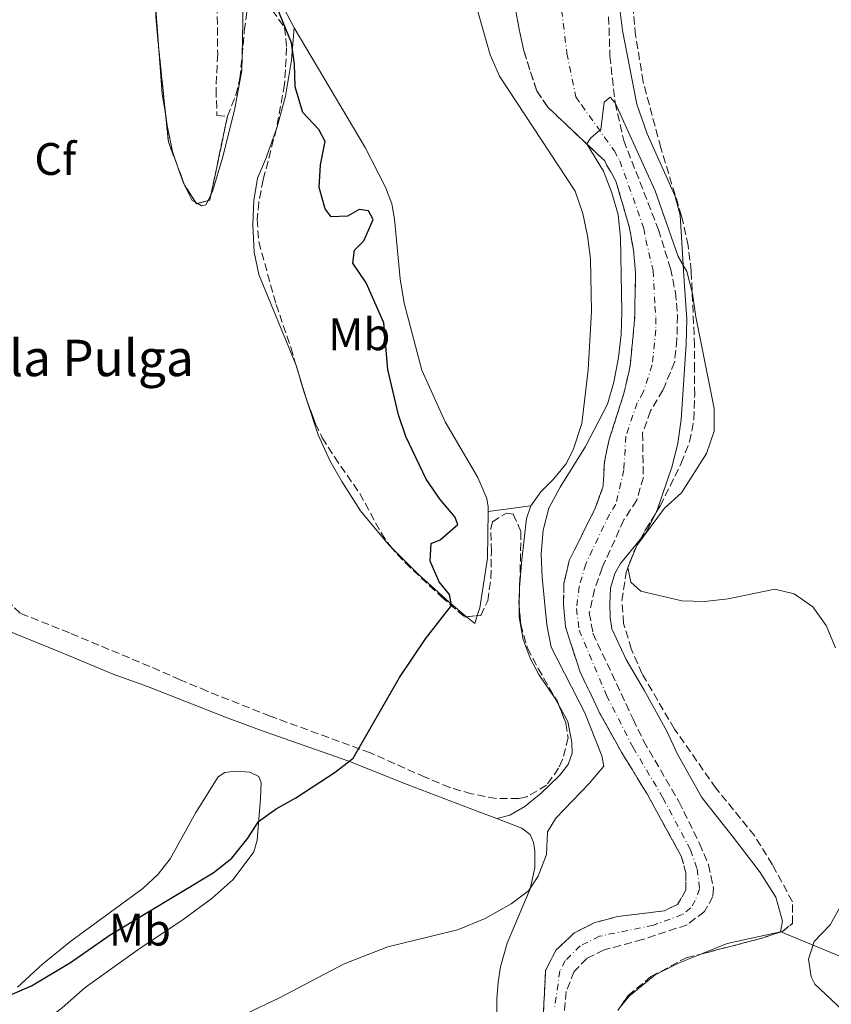
# Model space of a CAD drawing. Units: metres. Extents: x 622381 to 625870, y 4655470 to 4657846.
# Drawn here: x 623479 to 623657, y 4655681 to 4655897 of the extents above; entities that cross this region are included whole.
import ezdxf
from ezdxf.enums import TextEntityAlignment as Align

# ---------------------------------------------------------------- set-up
doc = ezdxf.new("R2010")
doc.units = ezdxf.units.M
doc.header["$MEASUREMENT"] = 0
doc.linetypes.add('DGN Style 3', pattern=[2.435890702152634, 1.739921930109024, -0.6959687720436097])
doc.linetypes.add('DGN Style 4', pattern=[2.7856150101045474, 1.391937544087219, -0.6959687720436097, 0.001739921930109024, -0.6959687720436097])
for name, color, linetype, lineweight in [('Barranco', 142, 'DGN Style 3', 13), ('Barranco (área)', 142, 'DGN Style 4', 0), ('Curva de nivel directora', 30, 'Continuous', 30), ('Curva de nivel intermedia', 30, 'Continuous', 0), ('Etiqueta de uso rústico', 92, 'Continuous', 0), ('Etiqueta de zona arbolada', 92, 'Continuous', 0), ('Linea de separación interior de zonas arboladas', 92, 'DGN Style 3', 0), ('Línea de cambio de uso (parcela vista)', 92, 'Continuous', 0), ('Texto de Complejos e instalaciones', 6, 'Continuous', 0), ('Zona arbolada', 92, 'DGN Style 3', 0)]:
    doc.layers.add(name, color=color, linetype=linetype, lineweight=lineweight)
doc.styles.add('Style-Arial', font='arial.ttf')

msp = doc.modelspace()

# ---------------------------------------------------------------- linework, layer by layer
at = {"layer": 'Barranco', "color": 142, "linetype": 'DGN Style 3', "lineweight": 13}
for points in [[(623593.5899999999, 4655675.850000001, 290.5899999999965), (623594.2100000001, 4655688.16, 290.8399999999965), (623596.5700000003, 4655692.720000001, 290.9700000000012), (623600.4400000004, 4655696.34, 290.9700000000012), (623605.0300000003, 4655698.699999999, 291.2200000000012), (623610.0199999996, 4655700.01, 291.3500000000058), (623620.3600000005, 4655701.27, 291.7200000000012), (623623.2400000002, 4655702.689999999, 291.7200000000012), (623625.0599999996, 4655705.890000001, 291.7200000000012), (623625.0700000003, 4655709.58, 291.8500000000058), (623624.0499999998, 4655713.279999999, 291.9799999999959), (623616.5300000003, 4655726.939999999, 292.2299999999959), (623611.0999999996, 4655735.77, 292.3500000000058), (623606.1699999999, 4655744.630000001, 292.3500000000058), (623601.7400000002, 4655753.880000001, 292.7299999999959), (623598.5899999999, 4655763.66, 292.9799999999959), (623598.1399999997, 4655768.65, 292.9799999999959), (623598.25, 4655773.17, 292.9799999999959), (623599.4199999999, 4655778.25, 293.1100000000006), (623605.1200000001, 4655789.689999999, 293.4900000000052), (623606.8899999997, 4655794.539999999, 293.6100000000006), (623607.1299999999, 4655799.76, 293.6100000000006), (623608.2000000002, 4655804.810000001, 293.7400000000052), (623611.3600000005, 4655814.710000001, 293.8699999999953), (623612.7599999999, 4655820.58, 294.1199999999953), (623613.7800000003, 4655830.980000001, 294.3699999999953), (623614, 4655841.439999999, 294.3699999999953), (623613.5199999996, 4655846.49, 294.5), (623612.6100000005, 4655851.480000001, 294.5), (623609.6900000004, 4655861.529999999, 294.6199999999953), (623607.1299999999, 4655866.060000001, 294.75), (623594.6900000004, 4655877.82, 295.4700000000012), (623592.2599999999, 4655881.390000001, 295.5899999999965), (623589.4400000004, 4655890.180000001, 296.1000000000058), (623588.3300000001, 4655895.27, 296.3500000000058), (623587.4199999999, 4655900.52, 296.3500000000058)], [(623608.0800000001, 4655897.67, 295.3399999999965), (623608.3499999996, 4655889.08, 295.3399999999965), (623609.5, 4655878.76, 294.8699999999953), (623611.4000000004, 4655870.470000001, 294.75), (623619.0099999999, 4655850.869999999, 294.5), (623621.6600000003, 4655842.380000001, 294.2400000000052), (623622.7400000002, 4655837.16, 294.1199999999953), (623623.1900000004, 4655832.039999999, 294.1199999999953), (623623.0800000001, 4655826.83, 294.1199999999953), (623622.5700000003, 4655821.810000001, 293.9900000000052), (623620.0099999999, 4655815.640000001, 293.6100000000006), (623617.29, 4655811.060000001, 293.4900000000052), (623615.5300000003, 4655806.24, 293.3600000000006), (623615.7100000001, 4655796.5, 293.3600000000006), (623614.2400000002, 4655791.49, 293.3600000000006), (623611.4199999999, 4655787.140000001, 293.1100000000006), (623606.6399999997, 4655776.58, 292.8600000000006), (623604.9800000006, 4655771.869999999, 292.8600000000006), (623603.8099999996, 4655766.689999999, 292.8600000000006), (623604.6299999999, 4655762.230000001, 292.7299999999959), (623613.4299999997, 4655743.350000001, 292.3500000000058), (623615.7599999999, 4655738.59, 292.2299999999959), (623623.5199999996, 4655725.27, 291.8500000000058), (623628.0599999996, 4655716.08, 291.8500000000058), (623629.9900000002, 4655711.390000001, 291.7200000000012), (623631.0999999996, 4655706.27, 291.6000000000058), (623631, 4655704.42, 291.6000000000058), (623629.1100000005, 4655701.119999999, 291.3500000000058), (623625.2999999998, 4655698.189999999, 291.2200000000012), (623615.4900000002, 4655694.949999999, 291.1000000000058), (623607.0700000003, 4655692.689999999, 290.9700000000012), (623603.2699999996, 4655690.82, 290.8399999999965), (623600.5199999996, 4655687.949999999, 290.7200000000012), (623598.7199999997, 4655683.560000001, 290.5899999999965), (623598.2800000003, 4655678.58, 290.7200000000012)]]:
    msp.add_polyline3d(points, dxfattribs=at)
at = {"layer": 'Barranco (área)', "color": 142, "linetype": 'DGN Style 3', "lineweight": 13}
for points in [[(623587.4199999999, 4655900.52, 296.3500000000058), (623588.3300000001, 4655895.27, 296.3500000000058), (623589.4400000004, 4655890.180000001, 296.1000000000058), (623592.2599999999, 4655881.390000001, 295.5899999999965), (623594.6900000004, 4655877.82, 295.4700000000012), (623607.1299999999, 4655866.060000001, 294.75), (623609.6900000004, 4655861.529999999, 294.6199999999953), (623612.6100000005, 4655851.480000001, 294.5), (623613.5199999996, 4655846.49, 294.5), (623614, 4655841.439999999, 294.3699999999953), (623613.7800000003, 4655830.980000001, 294.3699999999953), (623612.7599999999, 4655820.58, 294.1199999999953), (623611.3600000005, 4655814.710000001, 293.8699999999953), (623608.2000000002, 4655804.810000001, 293.7400000000052), (623607.1299999999, 4655799.76, 293.6100000000006), (623606.8899999997, 4655794.539999999, 293.6100000000006), (623605.1200000001, 4655789.689999999, 293.4900000000052), (623599.4199999999, 4655778.25, 293.1100000000006), (623598.25, 4655773.17, 292.9799999999959), (623598.1399999997, 4655768.65, 292.9799999999959), (623598.5899999999, 4655763.66, 292.9799999999959), (623601.7400000002, 4655753.880000001, 292.7299999999959), (623606.1699999999, 4655744.630000001, 292.3500000000058), (623611.0999999996, 4655735.77, 292.3500000000058), (623616.5300000003, 4655726.939999999, 292.2299999999959), (623624.0499999998, 4655713.279999999, 291.9799999999959), (623625.0700000003, 4655709.58, 291.8500000000058), (623625.0599999996, 4655705.890000001, 291.7200000000012), (623623.2400000002, 4655702.689999999, 291.7200000000012), (623620.3600000005, 4655701.27, 291.7200000000012), (623610.0199999996, 4655700.01, 291.3500000000058), (623605.0300000003, 4655698.699999999, 291.2200000000012), (623600.4400000004, 4655696.34, 290.9700000000012), (623596.5700000003, 4655692.720000001, 290.9700000000012), (623594.2100000001, 4655688.16, 290.8399999999965), (623593.5899999999, 4655675.850000001, 290.5899999999965)], [(623608.0800000001, 4655897.67, 295.3399999999965), (623608.3499999996, 4655889.08, 295.3399999999965), (623609.5, 4655878.76, 294.8699999999953), (623611.4000000004, 4655870.470000001, 294.75), (623619.0099999999, 4655850.869999999, 294.5), (623621.6600000003, 4655842.380000001, 294.2400000000052), (623622.7400000002, 4655837.16, 294.1199999999953), (623623.1900000004, 4655832.039999999, 294.1199999999953), (623623.0800000001, 4655826.83, 294.1199999999953), (623622.5700000003, 4655821.810000001, 293.9900000000052), (623620.0099999999, 4655815.640000001, 293.6100000000006), (623617.29, 4655811.060000001, 293.4900000000052), (623615.5300000003, 4655806.24, 293.3600000000006), (623615.7100000001, 4655796.5, 293.3600000000006), (623614.2400000002, 4655791.49, 293.3600000000006), (623611.4199999999, 4655787.140000001, 293.1100000000006), (623606.6399999997, 4655776.58, 292.8600000000006), (623604.9800000006, 4655771.869999999, 292.8600000000006), (623603.8099999996, 4655766.689999999, 292.8600000000006), (623604.6299999999, 4655762.230000001, 292.7299999999959), (623613.4299999997, 4655743.350000001, 292.3500000000058), (623615.7599999999, 4655738.59, 292.2299999999959), (623623.5199999996, 4655725.27, 291.8500000000058), (623628.0599999996, 4655716.08, 291.8500000000058), (623629.9900000002, 4655711.390000001, 291.7200000000012), (623631.0999999996, 4655706.27, 291.6000000000058), (623631, 4655704.42, 291.6000000000058), (623629.1100000005, 4655701.119999999, 291.3500000000058), (623625.2999999998, 4655698.189999999, 291.2200000000012), (623615.4900000002, 4655694.949999999, 291.1000000000058), (623607.0700000003, 4655692.689999999, 290.9700000000012), (623603.2699999996, 4655690.82, 290.8399999999965), (623600.5199999996, 4655687.949999999, 290.7200000000012), (623598.7199999997, 4655683.560000001, 290.5899999999965), (623598.2800000003, 4655678.58, 290.7200000000012)]]:
    msp.add_polyline3d(points, dxfattribs=at)
at = {"layer": 'Barranco (área)', "color": 142, "linetype": 'DGN Style 4', "lineweight": 0}
msp.add_polyline3d([(623597.75, 4655899.09, 295.8399999999965), (623598.9000000004, 4655889.630000001, 295.7200000000012), (623600.8799999999, 4655880.08, 295.25), (623602.0999999996, 4655878.289999999, 295.1900000000023), (623609.2599999999, 4655868.26, 294.75), (623610.54, 4655866, 294.679999999993), (623615.8099999996, 4655851.180000001, 294.5), (623616.2599999999, 4655848.680000001, 294.5), (623617.8300000001, 4655841.91, 294.3099999999977), (623618.2599999999, 4655834.07, 294.2400000000052), (623618.4800000006, 4655831.51, 294.2400000000052), (623618.4299999997, 4655828.9, 294.2400000000052), (623617.6600000003, 4655821.189999999, 294.0500000000029), (623615.6900000004, 4655815.17, 293.7400000000052), (623614.3300000001, 4655812.880000001, 293.679999999993), (623611.8700000001, 4655805.529999999, 293.5500000000029), (623611.4199999999, 4655798.130000001, 293.4900000000052), (623609.6799999997, 4655790.59, 293.3399999999965), (623608.2699999996, 4655788.42, 293.3000000000029), (623603.0300000003, 4655777.42, 292.9799999999959), (623601.6200000001, 4655772.52, 292.9199999999983), (623600.9800000006, 4655767.67, 292.9199999999983), (623601.6100000005, 4655762.939999999, 292.8600000000006), (623607.5800000001, 4655748.619999999, 292.4499999999971), (623613.4299999997, 4655737.180000001, 292.2899999999936), (623620.0199999996, 4655726.100000001, 292.0399999999936), (623626.0499999998, 4655714.680000001, 291.9100000000035), (623627.5300000003, 4655710.480000001, 291.7899999999936), (623628.0800000001, 4655706.08, 291.6600000000035), (623627.1200000001, 4655703.550000001, 291.5399999999936), (623626.1699999999, 4655701.9, 291.5399999999936), (623624.2699999996, 4655700.439999999, 291.4700000000012), (623617.9199999999, 4655698.109999999, 291.4100000000035), (623606.0499999998, 4655695.699999999, 291.1000000000058), (623601.8499999996, 4655693.58, 290.9100000000035), (623598.54, 4655690.33, 290.8399999999965), (623597.3600000005, 4655688.060000001, 290.7799999999988), (623596.1600000003, 4655679.710000001, 290.5899999999965)], dxfattribs=at)
at = {"layer": 'Curva de nivel directora', "color": 30, "linetype": 'Continuous', "lineweight": 30, "elevation": 300, "flags": 128}
msp.add_lwpolyline([(623477.0100000004, 4655682.949999999), (623481.199999999, 4655684.789999999), (623489.7699999987, 4655689.939999999), (623498.5300000006, 4655696.01), (623521.1799999997, 4655709.62), (623525.25, 4655712.850000001), (623528.7599999993, 4655717.230000001), (623531.1500000008, 4655720.890000002), (623534.9799999997, 4655723.65), (623539.3499999995, 4655726.090000001), (623547.9399999992, 4655731.720000002), (623551.9600000004, 4655734.770000001), (623562.1300000005, 4655752.54), (623567.849999998, 4655761.04), (623573.5599999989, 4655768.36), (623573.1299999999, 4655770.740000002), (623570.8299999997, 4655773.52), (623568.8499999995, 4655778.11), (623569.0999999997, 4655781.939999999), (623571.0199999998, 4655782.76), (623574.9200000003, 4655786.119999999), (623574.2599999986, 4655787.84), (623571.0199999998, 4655791.650000001), (623567.98, 4655796.07), (623563.5199999985, 4655805.439999999), (623561.9099999992, 4655810.200000001), (623559.5399999998, 4655820.150000001), (623558.6500000004, 4655830.4), (623554.7499999999, 4655839.190000001), (623551.8799999999, 4655843.529999999), (623552.1900000006, 4655846.400000001), (623554.2699999993, 4655848.470000002), (623556.3300000001, 4655853.09), (623555.3099999987, 4655855.040000001), (623553.23, 4655855.34), (623550.6500000006, 4655853.830000001), (623547.119999999, 4655853.74), (623545.7699999989, 4655855.49), (623544.4300000002, 4655860.119999999), (623544.7699999998, 4655865.100000001), (623545.74, 4655870.250000001), (623544.3600000008, 4655872.859999999), (623540.8699999994, 4655876.630000004), (623539.1999999997, 4655882.25), (623538.9999999986, 4655887.280000002), (623538.3999999996, 4655891.930000001), (623532.5599999991, 4655906.100000001)], dxfattribs=at)
at = {"layer": 'Curva de nivel intermedia', "color": 30, "linetype": 'Continuous', "lineweight": 0, "elevation": 294.9999999999999, "flags": 128}
for points in [[(623521.3400000005, 4655675.34), (623535.600000001, 4655682.100000001), (623549.940000002, 4655689.630000001), (623559.5199999998, 4655693.369999998), (623574.8900000011, 4655697.09), (623580.9300000005, 4655699.619999999), (623586.6200000013, 4655702.779999998), (623590.4600000014, 4655705.640000002), (623592.5800000003, 4655708.869999999), (623594.4100000008, 4655713.619999998), (623594.6100000021, 4655718.609999999), (623596.4699999995, 4655721.599999998), (623603.7899999998, 4655729.210000001), (623607.0300000008, 4655733.029999999), (623606.5800000015, 4655735.310000001), (623602.850000001, 4655744.739999999), (623595.4400000013, 4655759.179999998), (623594.4900000015, 4655764.09), (623593.4299999997, 4655774.469999999), (623593.2100000007, 4655779.689999999), (623593.6900000012, 4655784.869999999), (623594.9000000004, 4655789.720000001), (623597.4000000015, 4655794.3), (623602.9800000006, 4655803.24), (623607.7900000007, 4655812.57), (623609.2100000001, 4655817.36), (623610.2200000003, 4655822.829999999), (623610.8600000018, 4655827.850000001), (623611.0099999993, 4655832.84), (623610.6800000009, 4655849.140000001), (623610.1800000002, 4655854.12), (623608.7600000007, 4655858.960000001), (623606.9200000013, 4655863.710000001), (623603.3899999997, 4655869.59), (623603.3099999991, 4655869.730000001), (623604.1400000006, 4655871.08), (623606.0899999997, 4655872.699999998), (623606.3500000013, 4655872.92), (623607.0599999998, 4655878.930000001), (623608.3800000009, 4655879.980000001), (623609.4699999993, 4655878.83)], [(623609.4699999993, 4655878.83), (623609.5000000007, 4655878.760000001), (623618.3000000005, 4655859.390000001), (623623.35, 4655845.019999999), (623625.2899999999, 4655841.71), (623626.4900000002, 4655836.859999999), (623627.2200000011, 4655831.730000001), (623631.2900000014, 4655811.619999998), (623631.24, 4655806.619999997), (623629.5700000003, 4655801.749999999), (623624.0800000008, 4655793.05), (623620.3400000012, 4655789.730000001), (623614.2500000005, 4655781.55), (623612.2900000003, 4655776.7), (623612.9400000006, 4655773.460000001), (623615.1800000002, 4655771.449999999), (623624.1299999999, 4655769.34), (623629.13, 4655769.25), (623634.3800000005, 4655769.82), (623644.5700000006, 4655771.900000001), (623648.8200000019, 4655770.869999998), (623652.9400000013, 4655768.05), (623655.8700000017, 4655763.949999998), (623657.9700000006, 4655759.06)], [(623659.2900000016, 4655702.630000001), (623656.7700000004, 4655698.180000001), (623653.2300000021, 4655694.519999999), (623652.0000000005, 4655690.659999999), (623652.6100000006, 4655686.800000001), (623653.3700000006, 4655685.149999999), (623660.5200000008, 4655678.529999998)]]:
    msp.add_lwpolyline(points, dxfattribs=at)
at = {"layer": 'Linea de separación interior de zonas arboladas', "color": 92, "linetype": 'DGN Style 3', "lineweight": 0, "elevation": 304.7200000000012, "flags": 128}
msp.add_lwpolyline([(623509.2098000003, 4655890.498400001), (623510.7233999996, 4655875.9312)], dxfattribs=at)
at = {"layer": 'Linea de separación interior de zonas arboladas', "color": 92, "linetype": 'DGN Style 3', "lineweight": 0, "extrusion": (0.2799572796263549, 0.02909191688822439, 0.9595715616648816), "elevation": 310297.1222195497, "flags": 128}
msp.add_lwpolyline([(4566494.156070545, -1056784.377388471), (4566488.383955769, -1056784.377388471), (4566482.402000159, -1056785.997839927)], dxfattribs=at)
at = {"layer": 'Linea de separación interior de zonas arboladas', "color": 92, "linetype": 'DGN Style 3', "lineweight": 0, "extrusion": (0.0001097752947047874, 0.0005211512638033559, 0.9999998581753625), "elevation": 2798.063083279837, "flags": 128}
msp.add_lwpolyline([(623520.6250581895, 4655857.713348242), (623524.2629591989, 4655874.984050588)], dxfattribs=at)
at = {"layer": 'Linea de separación interior de zonas arboladas', "color": 92, "linetype": 'DGN Style 3', "lineweight": 0, "extrusion": (-0.06480059563919767, -0.1024275096640587, 0.9926275676550721), "elevation": -516990.6203830986, "flags": 128}
msp.add_lwpolyline([(-1962286.926582192, 4236507.192637105), (-1962283.752979493, 4236504.767808085), (-1962279.634849508, 4236502.835535351)], dxfattribs=at)
at = {"layer": 'Linea de separación interior de zonas arboladas', "color": 92, "linetype": 'DGN Style 3', "lineweight": 0, "extrusion": (0.1818688202605763, -0.03779768888248791, 0.9825960853433973), "elevation": -62283.79295563615, "flags": 128}
msp.add_lwpolyline([(4685325.960799083, 331097.8219401469), (4685326.140223409, 331097.4644801192), (4685327.314741533, 331097.4612500587)], dxfattribs=at)
at = {"layer": 'Linea de separación interior de zonas arboladas', "color": 92, "linetype": 'DGN Style 3', "lineweight": 0, "extrusion": (0.1604747130206614, 0.04252416008013726, 0.9861235025545306), "elevation": 298344.6882493781, "flags": 128}
msp.add_lwpolyline([(4340811.57206779, -1770345.244635645), (4340811.280913915, -1770345.339808705), (4340811.282702767, -1770345.555453992)], dxfattribs=at)
at = {"layer": 'Linea de separación interior de zonas arboladas', "color": 92, "linetype": 'DGN Style 3', "lineweight": 0, "extrusion": (0.1602291618420335, 0.04389915277911393, 0.9861031792265329), "elevation": 304593.3454661288, "flags": 128}
msp.add_lwpolyline([(4325616.233279887, -1806112.573192835), (4325616.233279887, -1806115.02783726)], dxfattribs=at)
at = {"layer": 'Linea de separación interior de zonas arboladas', "color": 92, "linetype": 'DGN Style 3', "lineweight": 0}
msp.add_polyline3d([(623505.2927999999, 4655932.609099999, 304.5261000000028), (623506.6100000005, 4655922.65, 304.9799999999959), (623508.9000000004, 4655893.480000001, 304.7200000000012), (623509.2098000003, 4655890.498400001, 304.7200000000012)], dxfattribs=at)
at = {"layer": 'Línea de cambio de uso (parcela vista)', "color": 92, "linetype": 'Continuous', "lineweight": 0, "extrusion": (-0.1411362695842652, -0.004946925298056049, 0.98997781860905), "elevation": -110730.4943311235, "flags": 128}
msp.add_lwpolyline([(-4631192.106777955, 778382.0323283653), (-4631228.751205975, 778380.5807228356), (-4631234.044408217, 778379.7172379349), (-4631234.328843519, 778379.5681394661)], dxfattribs=at)
at = {"layer": 'Línea de cambio de uso (parcela vista)', "color": 92, "linetype": 'Continuous', "lineweight": 0, "extrusion": (0.6904182074399849, 0.3123854734264634, 0.6524860265381031), "elevation": 1885131.95256757, "flags": 128}
msp.add_lwpolyline([(3984885.707019034, -1622751.347448422), (3984868.735667181, -1622751.690546523), (3984860.517446045, -1622752.350350563)], dxfattribs=at)
at = {"layer": 'Línea de cambio de uso (parcela vista)', "color": 92, "linetype": 'Continuous', "lineweight": 0, "extrusion": (0.06170992749653269, 0.01018016280745679, 0.9980422080922162), "elevation": 86178.49994690996, "flags": 128}
msp.add_lwpolyline([(4492299.243460166, -1370316.45072613), (4492304.056444376, -1370316.45072613), (4492313.862762982, -1370317.330107166)], dxfattribs=at)
at = {"layer": 'Línea de cambio de uso (parcela vista)', "color": 92, "linetype": 'Continuous', "lineweight": 0, "extrusion": (0.0337798204057012, 0.068020891277654, 0.9971118703952693), "elevation": 338059.7010990029, "flags": 128}
msp.add_lwpolyline([(1512395.773406675, -4434430.234948556), (1512395.773406675, -4434428.831334628)], dxfattribs=at)
at = {"layer": 'Línea de cambio de uso (parcela vista)', "color": 92, "linetype": 'Continuous', "lineweight": 0, "extrusion": (0.1393466597343535, -0.07569262423323582, 0.9873465121514151), "elevation": -265229.3732200764, "flags": 128}
msp.add_lwpolyline([(4388852.074242379, 1653301.660486362), (4388852.074242379, 1653302.087406601)], dxfattribs=at)
at = {"layer": 'Línea de cambio de uso (parcela vista)', "color": 92, "linetype": 'Continuous', "lineweight": 0, "extrusion": (0.05338467370046162, 0.007178728800629352, 0.9985482173969881), "elevation": 67008.3952615782, "flags": 128}
msp.add_lwpolyline([(4531150.856603777, -1236691.951895955), (4531150.856603778, -1236701.419979183)], dxfattribs=at)
at = {"layer": 'Línea de cambio de uso (parcela vista)', "color": 92, "linetype": 'Continuous', "lineweight": 0, "elevation": 295.0500000000029, "flags": 128}
msp.add_lwpolyline([(623615.0387000004, 4655782.8487), (623616.25, 4655784.32), (623618.3552999999, 4655788.498000001)], dxfattribs=at)
at = {"layer": 'Línea de cambio de uso (parcela vista)', "color": 92, "linetype": 'Continuous', "lineweight": 0, "extrusion": (0.2334228981973115, -0.005886301780053892, 0.9723574970392945), "elevation": 118442.3415465213, "flags": 128}
msp.add_lwpolyline([(4670006.195111693, -491952.8508349738), (4670004.72298688, -491954.745505147), (4670006.466516479, -491955.2748478989)], dxfattribs=at)
at = {"layer": 'Línea de cambio de uso (parcela vista)', "color": 92, "linetype": 'Continuous', "lineweight": 0, "extrusion": (-0.1230552292593397, 0.1299075938898791, 0.9838604716125522), "elevation": 528357.3810050258, "flags": 128}
msp.add_lwpolyline([(-3654486.818401414, -2903448.022386869), (-3654476.46402452, -2903454.337446581), (-3654470.727089446, -2903456.6538999)], dxfattribs=at)
at = {"layer": 'Línea de cambio de uso (parcela vista)', "color": 92, "linetype": 'Continuous', "lineweight": 0, "extrusion": (-0.02066446622305997, 0.008555989324369906, 0.9997498561552272), "elevation": 27241.37815928716, "flags": 128}
msp.add_lwpolyline([(-4540136.695856617, -1204517.553581748), (-4540136.695856618, -1204517.508870452)], dxfattribs=at)
at = {"layer": 'Línea de cambio de uso (parcela vista)', "color": 92, "linetype": 'Continuous', "lineweight": 0}
for points in [[(623618.3552999999, 4655788.498000001, 295.0500000000029), (623618.8399999999, 4655789.460000001, 295.0500000000029), (623622.0700000003, 4655798.960000001, 295.0500000000029), (623623.2999999998, 4655804.01, 295.0500000000029), (623624.04, 4655809.189999999, 295.0500000000029), (623625.1399999997, 4655825.730000001, 295.0500000000029), (623625.25, 4655831.210000001, 295.3000000000029), (623624.7100000001, 4655839.600000001, 294.9199999999983), (623623.8200000003, 4655854.09, 295.5500000000029), (623622.6399999997, 4655858.42, 295.679999999993), (623616.5300000003, 4655871.970000001, 296.0599999999977), (623614.2999999998, 4655878.42, 296.179999999993), (623611.1399999997, 4655894.67, 296.3099999999977), (623610.4600000001, 4655899.92, 296.9400000000023), (623609.9400000004, 4655905.100000001, 296.9400000000023), (623609.2199999997, 4655920.460000001, 297.0599999999977), (623609.4299999997, 4655937.949999999, 297.820000000007), (623609.79, 4655948.26, 297.6900000000023), (623611.0700000003, 4655959.15, 297.570000000007), (623611.1783999996, 4655966.692199999, 297.9131999999955)], [(623527.9600000001, 4655917.880000001, 300.0599999999977), (623527.5199999996, 4655912.99, 300.3099999999977), (623527.6799999997, 4655896.710000001, 300.3099999999977), (623527.4961000001, 4655889.028200001, 300.9324999999953)], [(623590.9500000002, 4655790.25, 295.9700000000012), (623593.1699999999, 4655793.279999999, 295.9700000000012), (623595.9900000002, 4655796.050000001, 295.7100000000065), (623598.6699999999, 4655799.41, 295.5899999999965), (623600.2599999999, 4655802.539999999, 295.4600000000065), (623602.1600000003, 4655808.32, 295.4600000000065), (623603.5700000003, 4655820.07, 295.4600000000065), (623604.2999999998, 4655832.939999999, 295.3399999999965), (623604.0899999999, 4655844.460000001, 295.8399999999965), (623603.4100000003, 4655849.52, 295.9700000000012), (623602.3700000001, 4655854.439999999, 296.2200000000012), (623600.7000000002, 4655859.359999999, 296.2200000000012), (623584.0899999999, 4655884.59, 296.2200000000012), (623582.0199999996, 4655889.32, 296.4700000000012), (623579.2000000002, 4655899.33, 296.9700000000012)], [(623538.9400000004, 4655895.199999999, 299.3000000000029), (623538.3600000005, 4655888.140000001, 300.179999999993), (623537.0800000001, 4655880.210000001, 300.679999999993), (623535.2199999997, 4655873.449999999, 301.1900000000023), (623535.0769999997, 4655873.058499999, 301.2246000000014)], [(623538.9400000004, 4655895.199999999, 299.3000000000029), (623554.5499999998, 4655868.949999999, 297.6600000000035), (623559.0499999998, 4655860.25, 297.5399999999936), (623560.4000000004, 4655856.550000001, 297.5399999999936), (623561.0199999996, 4655853.180000001, 297.5399999999936), (623562.2699999996, 4655840.07, 297.5399999999936), (623563.1500000004, 4655834.75, 297.5399999999936), (623567.0499999998, 4655820.02, 297.2899999999936), (623572.1399999997, 4655808.65, 297.2899999999936), (623579.2999999998, 4655796.480000001, 296.2799999999988), (623581.2699999996, 4655791.82, 296.2799999999988), (623581.5999999996, 4655790.01, 296.3999999999942), (623581.5800000001, 4655788.99, 296.4900000000052)], [(623527.4961000001, 4655889.028200001, 300.9324999999953), (623527.4199999999, 4655885.850000001, 301.1900000000023), (623525.9500000002, 4655877.470000001, 301.4400000000023), (623523.2800000003, 4655866.880000001, 302.1999999999971), (623521.0199999996, 4655859.26, 302.4499999999971), (623520.6621000003, 4655858.5393, 302.5112999999984)], [(623513.4848999997, 4655864.400800001, 304.3264999999956), (623512.2199999997, 4655868.09, 304.5899999999965), (623511.0800000001, 4655873.77, 304.7200000000012), (623510.7233999996, 4655875.9312, 304.7200000000012)], [(623535.0769999997, 4655873.058499999, 301.2246000000014), (623532.6200000001, 4655866.33, 301.820000000007), (623530.9000000004, 4655862.17, 301.9400000000023), (623530.0599999996, 4655857.289999999, 302.320000000007), (623529.8799999999, 4655851.970000001, 302.4499999999971), (623530.1299999999, 4655845.960000001, 302.570000000007), (623531.1699999999, 4655841.039999999, 302.6999999999971), (623539.3333999999, 4655821.2656, 303.324099999998)], [(623517.3346999995, 4655856.8474, 303.4312000000064), (623516.5199999996, 4655857.289999999, 303.5800000000018), (623514.6200000001, 4655861.09, 304.0899999999965), (623513.4848999997, 4655864.400800001, 304.3264999999956)], [(623520.0395999998, 4655857.285800001, 302.6178999999975), (623519.5599999996, 4655856.32, 302.6999999999971), (623518.5999999996, 4655856.16, 303.1999999999971), (623517.7050999999, 4655856.646199999, 303.3635000000068)], [(623539.3333999999, 4655821.2656, 303.324099999998), (623539.4100000003, 4655821.08, 303.3300000000018), (623541.6100000005, 4655813.84, 304.0899999999965), (623541.6958999997, 4655813.5811, 304.101999999999)], [(623541.6958999997, 4655813.5811, 304.101999999999), (623544.2599999999, 4655805.850000001, 304.4600000000065), (623546.79, 4655800.16, 304.5899999999965), (623549.4199999999, 4655795.560000001, 304.5899999999965), (623553.5700000003, 4655789.119999999, 303.9600000000065), (623559.29, 4655782.17, 302.4499999999971), (623560.0732000005, 4655781.383300001, 302.2747999999993)], [(623579.1885000002, 4655766.09, 298.1664000000019), (623579.7599999999, 4655767.859999999, 298.0399999999936), (623581.4400000004, 4655778.720000001, 297.2899999999936), (623581.5800000001, 4655788.99, 296.4900000000052)], [(623588.4456000002, 4655767.874, 297.5200000000041), (623588.5, 4655772.300000001, 297.3500000000058), (623589.0099999999, 4655778.369999999, 296.7200000000012), (623589.9900000002, 4655787.480000001, 296.3399999999965), (623590.9500000002, 4655790.25, 295.9700000000012)], [(623645.8799999999, 4655696.680000001, 294.6699999999983), (623646.3200000003, 4655699.029999999, 294.6699999999983), (623644.8099999996, 4655704.279999999, 294.5500000000029), (623641.2599999999, 4655709.939999999, 293.9199999999983), (623635.4400000004, 4655717.439999999, 293.0399999999936), (623628.5599999996, 4655726.180000001, 293.0399999999936), (623623.1299999999, 4655735.83, 292.9100000000035), (623620.9000000004, 4655740.76, 292.9100000000035), (623615.9000000004, 4655749.720000001, 293.5399999999936), (623611.9199999999, 4655756.49, 293.6600000000035), (623608.7999999998, 4655763.24, 294.1699999999983), (623608.3799999999, 4655765.710000001, 294.2899999999936), (623608.3200000003, 4655768.689999999, 294.2899999999936), (623608.4600000001, 4655772.180000001, 294.8000000000029), (623609.4299999997, 4655775.350000001, 295.0500000000029), (623610.6600000003, 4655777.529999999, 295.0500000000029), (623615.0387000004, 4655782.8487, 295.0500000000029)], [(623560.0732000005, 4655781.383300001, 302.2747999999993), (623566.04, 4655775.390000001, 300.9400000000023), (623572.9600000001, 4655769.130000001, 299.679999999993), (623576.8254000006, 4655765.8781, 298.7323999999935)], [(623597.1333, 4655746.4243, 296.6812000000064), (623596.2000000002, 4655748.109999999, 296.7200000000012), (623592.7400000002, 4655753.17, 297.4799999999959), (623590.7999999998, 4655756.77, 297.4799999999959), (623589.2999999998, 4655760.84, 297.4799999999959), (623588.4199999999, 4655765.789999999, 297.6000000000058), (623588.4456000002, 4655767.874, 297.5200000000041)], [(623472.7000000002, 4655764, 302.4100000000035), (623474.7599999999, 4655763.25, 302.4499999999971), (623487.5899999999, 4655758.07, 302.4499999999971), (623499.2000000002, 4655753.220000001, 303.3300000000018), (623506.6900000004, 4655750.560000001, 303.7100000000065), (623523.8499999996, 4655743.810000001, 303.5800000000018), (623531.3300000001, 4655740.99, 302.9499999999971), (623550.7599999999, 4655734.210000001, 299.429999999993), (623563.8200000003, 4655729.02, 297.4100000000035), (623579.2000000002, 4655723.180000001, 296.0299999999988), (623583.4900000002, 4655721.529999999, 295.0899999999965)], [(623583.4900000002, 4655721.529999999, 295.0800000000018), (623586.3300000001, 4655722.279999999, 295.2100000000065), (623589.6399999997, 4655724.220000001, 295.5899999999965), (623593.2699999996, 4655727.119999999, 295.5899999999965), (623597.2800000003, 4655731, 295.7100000000065), (623599.1699999999, 4655733.41, 296.2200000000012), (623600.0300000003, 4655735.880000001, 296.3399999999965), (623600, 4655738.230000001, 296.6000000000058), (623599.0899999999, 4655742.890000001, 296.6000000000058), (623597.1333, 4655746.4243, 296.6812000000064)], [(623478.1299999999, 4655684.51, 300.6100000000006), (623483.6299999999, 4655689.52, 300.8600000000006), (623489.8799999999, 4655694.619999999, 301.1199999999953), (623505.6900000004, 4655706.140000001, 302.5), (623509.0999999996, 4655709.33, 302.5), (623511.6799999997, 4655712.689999999, 302.5), (623517.3499999996, 4655722.880000001, 303.0099999999948), (623522.2599999999, 4655730.689999999, 303.6399999999995), (623523.7100000001, 4655731.65, 303.5099999999948), (623526.0899999999, 4655731.970000001, 302.6300000000047), (623529.2300000006, 4655731.76, 302.1199999999953), (623531.1699999999, 4655730.800000001, 301.4900000000052), (623531.7000000002, 4655729.350000001, 301.2400000000052), (623531.5899999999, 4655725.949999999, 300.6100000000006), (623530.8399999999, 4655716.800000001, 299.6100000000006), (623530.1100000005, 4655714.26, 299.2299999999959), (623525.54, 4655708.130000001, 298.7200000000012), (623520.9699999997, 4655704.050000001, 298.6000000000058), (623514.5499999998, 4655699.350000001, 298.4700000000012), (623504.6299999999, 4655692.67, 298.0899999999965), (623492.9900000002, 4655684.439999999, 297.3399999999965), (623487.9600000001, 4655679.930000001, 296.8300000000018), (623477.6699999999, 4655672.130000001, 297.2100000000065)], [(623583.4900000002, 4655721.529999999, 295.0899999999965), (623585.5300000003, 4655720.75, 294.6399999999995), (623589.0300000003, 4655719.42, 294.8899999999995), (623590.7999999998, 4655718, 294.7700000000041), (623591.5899999999, 4655716.310000001, 294.6399999999995), (623591.8499999996, 4655714.49, 294.7700000000041), (623591.8399999999, 4655710.699999999, 294.7700000000041), (623590.8099999996, 4655706.08, 294.7700000000041), (623585.7599999999, 4655694.17, 294.5099999999948), (623584.3300000001, 4655688.99, 294.2599999999948), (623583.7599999999, 4655685.59, 294.0099999999948), (623583.5199999996, 4655681.859999999, 294.0099999999948), (623583.3799999999, 4655666.210000001, 294.0099999999948)], [(623645.9212999997, 4655696.662900001, 294.6710000000021), (623665.8099999996, 4655688.449999999, 295.1699999999983), (623675.04, 4655684.529999999, 296.3099999999977), (623685.6600000003, 4655681.369999999, 298.070000000007)], [(623628.3576999997, 4655691.779300001, 293.1254999999946), (623623.5800000001, 4655689.869999999, 292.7799999999988), (623618.29, 4655687.24, 292.7799999999988), (623612.5700000003, 4655682.539999999, 292.5299999999988), (623610.5853000004, 4655680.105599999, 292.4579999999987)]]:
    msp.add_polyline3d(points, dxfattribs=at)
at = {"layer": 'Zona arbolada', "color": 92, "linetype": 'DGN Style 3', "lineweight": 0, "extrusion": (0.7906549952110535, 0.2841578750297655, 0.5423273740153425), "elevation": 1816157.651975401, "flags": 128}
msp.add_lwpolyline([(4170556.160256458, -1171966.615251848), (4170549.500098177, -1171965.91777168), (4170548.129580143, -1171965.922413612)], dxfattribs=at)
at = {"layer": 'Zona arbolada', "color": 92, "linetype": 'DGN Style 3', "lineweight": 0, "extrusion": (-0.5333231348804921, 0.2457191524459183, 0.8094371698424182), "elevation": 811666.4470079343, "flags": 128}
msp.add_lwpolyline([(-4489512.43595939, -1118340.469019361), (-4489514.572707949, -1118340.323244407), (-4489518.954713113, -1118339.668108602)], dxfattribs=at)
at = {"layer": 'Zona arbolada', "color": 92, "linetype": 'DGN Style 3', "lineweight": 0, "elevation": 299.1699999999983, "flags": 128}
msp.add_lwpolyline([(623576.8254000006, 4655765.8781), (623579.1885000002, 4655766.09)], dxfattribs=at)
at = {"layer": 'Zona arbolada', "color": 92, "linetype": 'DGN Style 3', "lineweight": 0, "extrusion": (-0.2763054258485558, 0.1468414560946995, 0.9497857118416958), "elevation": 511613.7779814556, "flags": 128}
msp.add_lwpolyline([(-4403855.728585104, -1552015.400622187), (-4403856.041449378, -1552015.088382958), (-4403858.552153611, -1552013.905900717)], dxfattribs=at)
at = {"layer": 'Zona arbolada', "color": 92, "linetype": 'DGN Style 3', "lineweight": 0, "extrusion": (0.1846914906506182, -0.8726765296447924, 0.4520229284985158), "elevation": -3947601.2579461, "flags": 128}
msp.add_lwpolyline([(1574083.565004695, 2000770.750829152), (1574097.189472681, 2000772.106985465), (1574101.759159293, 2000773.275474946)], dxfattribs=at)
at = {"layer": 'Zona arbolada', "color": 92, "linetype": 'DGN Style 3', "lineweight": 0}
for points in [[(623618.3552999999, 4655788.498000001, 296.6747000000032), (623619.4100000003, 4655790.210000001, 296.8500000000058), (623624.0499999998, 4655799.58, 297.1000000000058), (623625.8600000005, 4655804.27, 296.8699999999953), (623626.8200000003, 4655809.180000001, 296.6100000000006), (623627, 4655814.609999999, 296.6000000000058), (623626.9400000004, 4655820.060000001, 296.1000000000058), (623626.9600000001, 4655825.369999999, 296.0599999999977), (623626.2400000002, 4655841.800000001, 296.8399999999965), (623625.5599999996, 4655847.390000001, 296.8500000000058), (623624.1200000001, 4655853.859999999, 296.8500000000058), (623619.5199999996, 4655868.9, 296.9700000000012), (623615.6799999997, 4655883.369999999, 297.1000000000058), (623614.0099999999, 4655893.550000001, 297.3899999999995), (623612.79, 4655906.76, 297.8399999999965), (623612.1399999997, 4655924.140000001, 298.3600000000006), (623611.9100000003, 4655935.9, 299.1100000000006), (623612.2800000003, 4655953.26, 298.6100000000006), (623611.1900000004, 4655966.27, 298.6100000000006), (623611.1783999996, 4655966.692199999, 298.6100000000006)], [(623522.04, 4655900.16, 303.9600000000065), (623522.1500000004, 4655889.460000001, 303.9600000000065), (623521.7800000003, 4655881.680000001, 303.9600000000065), (623521.9900000002, 4655875.930000001, 303.9600000000065), (623524.2999999998, 4655875.810000001, 303.1999999999971), (623520.4199999999, 4655857.390000001, 303.2100000000065), (623517.5, 4655856.59, 303.7200000000012), (623514.8799999999, 4655860.67, 303.9700000000012), (623511.3200000003, 4655870.189999999, 304.7200000000012), (623508.9000000004, 4655893.480000001, 304.7200000000012), (623506.6100000005, 4655922.65, 304.9799999999959)], [(623506.6100000005, 4655922.65, 304.9799999999959), (623508.9000000004, 4655893.480000001, 304.7200000000012), (623511.3200000003, 4655870.189999999, 304.7200000000012), (623514.8799999999, 4655860.67, 303.9700000000012), (623517.5, 4655856.59, 303.7200000000012), (623520.4199999999, 4655857.390000001, 303.2100000000065), (623524.2999999998, 4655875.810000001, 303.1999999999971), (623526.1699999999, 4655880.4, 302.4799999999959), (623527.0499999998, 4655884.140000001, 302.1900000000023), (623528, 4655894.550000001, 301.6900000000023), (623528.6500000004, 4655899.460000001, 301.2700000000041)], [(623610.0800000001, 4655679.369999999, 292.7700000000041), (623612.3399999999, 4655682.66, 293.320000000007), (623617.3700000001, 4655686.810000001, 293.570000000007), (623625.0800000001, 4655690.930000001, 293.570000000007), (623641.5599999996, 4655695.199999999, 295.0800000000018), (623646.3300000001, 4655696.800000001, 296.2200000000012), (623648.5, 4655698.49, 296.5899999999965), (623648.4500000002, 4655703.279999999, 296.4799999999959), (623644.0899999999, 4655711.41, 296.1300000000047), (623640.0999999996, 4655717.789999999, 295.8399999999965), (623631.6699999999, 4655728.180000001, 295.5800000000018), (623622.5700000003, 4655741.189999999, 295.5800000000018), (623615.4199999999, 4655753.310000001, 295.5800000000018), (623613.0599999996, 4655758.800000001, 295.5800000000018), (623611.3499999996, 4655764.41, 295.8399999999965), (623611.0099999999, 4655769.4, 296.0800000000018), (623611.9100000003, 4655775.57, 296.0899999999965), (623613.7000000002, 4655780.32, 296.0899999999965), (623616.04, 4655784.74, 296.2899999999936), (623619.4100000003, 4655790.210000001, 296.8500000000058), (623624.0499999998, 4655799.58, 297.1000000000058), (623625.8600000005, 4655804.27, 296.8699999999953), (623626.8200000003, 4655809.180000001, 296.6100000000006), (623627, 4655814.609999999, 296.6000000000058), (623626.9400000004, 4655820.060000001, 296.1000000000058), (623626.9600000001, 4655825.369999999, 296.0599999999977), (623626.2400000002, 4655841.800000001, 296.8399999999965), (623625.5599999996, 4655847.390000001, 296.8500000000058), (623624.1200000001, 4655853.859999999, 296.8500000000058), (623619.5199999996, 4655868.9, 296.9700000000012), (623615.6799999997, 4655883.369999999, 297.1000000000058), (623614.0099999999, 4655893.550000001, 297.3899999999995), (623612.79, 4655906.76, 297.8399999999965)], [(623522.04, 4655900.16, 303.9600000000065), (623522.1500000004, 4655889.460000001, 303.9600000000065), (623521.7800000003, 4655881.680000001, 303.9600000000065), (623521.9900000002, 4655875.930000001, 303.9600000000065), (623524.2999999998, 4655875.810000001, 303.1999999999971)], [(623527.4961000001, 4655889.028200001, 301.9551999999967), (623528, 4655894.550000001, 301.6900000000023), (623528.6500000004, 4655899.460000001, 301.2700000000041), (623529.1100000005, 4655900.34, 301.1900000000023), (623531.1600000003, 4655900.630000001, 300.9400000000023), (623534.0999999996, 4655899.109999999, 300.679999999993), (623536.8600000005, 4655895.289999999, 300.429999999993), (623537.2999999998, 4655890.859999999, 300.429999999993), (623536.8600000005, 4655882.810000001, 300.429999999993), (623535.0769999997, 4655873.058499999, 301.4360000000015)], [(623534.0999999996, 4655899.109999999, 300.679999999993), (623536.8600000005, 4655895.289999999, 300.429999999993), (623537.2999999998, 4655890.859999999, 300.429999999993), (623536.8600000005, 4655882.810000001, 300.429999999993), (623535.0700000003, 4655873.02, 301.4400000000023), (623532.1299999999, 4655861.850000001, 302.6999999999971), (623531.1799999997, 4655856.92, 302.7100000000065), (623530.8300000001, 4655853.16, 302.6999999999971), (623531.1699999999, 4655848.180000001, 302.929999999993), (623534.9900000002, 4655834.449999999, 302.9499999999971), (623538.2199999997, 4655825.02, 303.6900000000023), (623541.2300000006, 4655814.869999999, 304.6199999999953), (623543.6299999999, 4655808.230000001, 304.6000000000058), (623545.1399999997, 4655805.189999999, 304.4600000000065), (623547.8099999996, 4655800.960000001, 304.4900000000052), (623553.4000000004, 4655792.930000001, 304.4600000000065), (623558.0599999996, 4655784.27, 302.9600000000065), (623559.9600000001, 4655781.51, 302.4499999999971), (623563.3200000003, 4655777.75, 301.8699999999953), (623571.2800000003, 4655770.310000001, 300.679999999993), (623576.4000000004, 4655765.84, 299.1699999999983), (623579.9699999997, 4655766.16, 299.1699999999983), (623581.4900000002, 4655769.369999999, 298.9199999999983), (623582.1900000004, 4655774.33, 298.75), (623582.3099999996, 4655780.180000001, 298.1600000000035), (623582.1500000004, 4655785.199999999, 296.6499999999942), (623582.5800000001, 4655786.710000001, 296.6499999999942), (623585.5899999999, 4655788.630000001, 296.3999999999942), (623587.1100000005, 4655788.4, 296.6499999999942), (623588.8099999996, 4655784.529999999, 297.1600000000035), (623588.7100000001, 4655779.76, 298.6499999999942), (623588.5899999999, 4655774.300000001, 298.6699999999983), (623588.3499999996, 4655769.09, 299.4199999999983), (623588.7400000002, 4655764.130000001, 299.0599999999977), (623590.25, 4655758.949999999, 297.9100000000035), (623592.5599999996, 4655754.529999999, 297.4700000000012), (623596.8099999996, 4655747.26, 297.4100000000035), (623598.6900000004, 4655742.4, 297.4100000000035), (623599.1500000004, 4655739.279999999, 297.4100000000035), (623597.9500000002, 4655734.480000001, 297.4100000000035), (623597.0899999999, 4655732.59, 297.4100000000035), (623594.4400000004, 4655728.880000001, 298.1600000000035), (623590.0599999996, 4655726.33, 298.320000000007), (623588.2999999998, 4655725.91, 298.4199999999983), (623583.3200000003, 4655725.939999999, 298.8699999999953), (623577.9299999997, 4655726.980000001, 299.4799999999959), (623573.1600000003, 4655728.34, 300.0800000000018), (623567.7400000002, 4655730.630000001, 300.929999999993), (623555.7000000002, 4655735.970000001, 301.6900000000023), (623533.6799999997, 4655744.029999999, 304.7100000000065), (623519.8099999996, 4655749.539999999, 306.1300000000047), (623513.8899999997, 4655752.039999999, 306.3800000000047), (623507.2400000002, 4655754.949999999, 306.2200000000012), (623489.5700000003, 4655762.32, 305.4700000000012), (623478.7599999999, 4655766.640000001, 304.4600000000065), (623475.1900000004, 4655770.15, 304.4900000000052)], [(623524.2999999998, 4655875.810000001, 303.1999999999971), (623526.1699999999, 4655880.4, 302.4799999999959), (623527.0499999998, 4655884.140000001, 302.1900000000023), (623527.4961000001, 4655889.028200001, 301.9551999999967)], [(623535.0769999997, 4655873.058499999, 301.4360000000015), (623535.0700000003, 4655873.02, 301.4400000000023), (623532.1299999999, 4655861.850000001, 302.6999999999971), (623531.1799999997, 4655856.92, 302.7100000000065), (623530.8300000001, 4655853.16, 302.6999999999971), (623531.1699999999, 4655848.180000001, 302.929999999993), (623534.9900000002, 4655834.449999999, 302.9499999999971), (623538.2199999997, 4655825.02, 303.6900000000023), (623539.3333999999, 4655821.2656, 304.0339999999997)], [(623541.6958999997, 4655813.5811, 304.6160999999993), (623543.6299999999, 4655808.230000001, 304.6000000000058), (623545.1399999997, 4655805.189999999, 304.4600000000065), (623547.8099999996, 4655800.960000001, 304.4900000000052), (623553.4000000004, 4655792.930000001, 304.4600000000065), (623558.0599999996, 4655784.27, 302.9600000000065), (623559.9600000001, 4655781.51, 302.4499999999971), (623560.0732000005, 4655781.383300001, 302.4305000000023)], [(623579.1885000002, 4655766.09, 299.1699999999983), (623579.9699999997, 4655766.16, 299.1699999999983), (623581.4900000002, 4655769.369999999, 298.9199999999983), (623582.1900000004, 4655774.33, 298.75), (623582.3099999996, 4655780.180000001, 298.1600000000035), (623582.1500000004, 4655785.199999999, 296.6499999999942), (623582.5800000001, 4655786.710000001, 296.6499999999942), (623585.5899999999, 4655788.630000001, 296.3999999999942), (623587.1100000005, 4655788.4, 296.6499999999942), (623588.8099999996, 4655784.529999999, 297.1600000000035), (623588.7100000001, 4655779.76, 298.6499999999942), (623588.5899999999, 4655774.300000001, 298.6699999999983), (623588.3499999996, 4655769.09, 299.4199999999983), (623588.4456000002, 4655767.874, 299.3316999999952)], [(623648.5, 4655698.49, 296.5899999999965), (623648.4500000002, 4655703.279999999, 296.4799999999959), (623644.0899999999, 4655711.41, 296.1300000000047), (623640.0999999996, 4655717.789999999, 295.8399999999965), (623631.6699999999, 4655728.180000001, 295.5800000000018), (623622.5700000003, 4655741.189999999, 295.5800000000018), (623615.4199999999, 4655753.310000001, 295.5800000000018), (623613.0599999996, 4655758.800000001, 295.5800000000018), (623611.3499999996, 4655764.41, 295.8399999999965), (623611.0099999999, 4655769.4, 296.0800000000018), (623611.9100000003, 4655775.57, 296.0899999999965), (623613.7000000002, 4655780.32, 296.0899999999965), (623615.0387000004, 4655782.8487, 296.2044000000024)], [(623560.0732000005, 4655781.383300001, 302.4305000000023), (623563.3200000003, 4655777.75, 301.8699999999953), (623571.2800000003, 4655770.310000001, 300.679999999993), (623576.4000000004, 4655765.84, 299.1699999999983), (623576.8254000006, 4655765.8781, 299.1699999999983)], [(623597.1333, 4655746.4243, 297.4100000000035), (623598.6900000004, 4655742.4, 297.4100000000035), (623599.1500000004, 4655739.279999999, 297.4100000000035), (623597.9500000002, 4655734.480000001, 297.4100000000035), (623597.0899999999, 4655732.59, 297.4100000000035), (623594.4400000004, 4655728.880000001, 298.1600000000035), (623590.0599999996, 4655726.33, 298.320000000007), (623588.2999999998, 4655725.91, 298.4199999999983), (623583.3200000003, 4655725.939999999, 298.8699999999953), (623577.9299999997, 4655726.980000001, 299.4799999999959), (623573.1600000003, 4655728.34, 300.0800000000018), (623567.7400000002, 4655730.630000001, 300.929999999993), (623555.7000000002, 4655735.970000001, 301.6900000000023), (623533.6799999997, 4655744.029999999, 304.7100000000065), (623519.8099999996, 4655749.539999999, 306.1300000000047), (623513.8899999997, 4655752.039999999, 306.3800000000047), (623507.2400000002, 4655754.949999999, 306.2200000000012), (623489.5700000003, 4655762.32, 305.4700000000012), (623478.7599999999, 4655766.640000001, 304.4600000000065), (623475.1900000004, 4655770.15, 304.4900000000052)], [(623588.4456000002, 4655767.874, 299.3316999999952), (623588.7400000002, 4655764.130000001, 299.0599999999977), (623590.25, 4655758.949999999, 297.9100000000035), (623592.5599999996, 4655754.529999999, 297.4700000000012), (623596.8099999996, 4655747.26, 297.4100000000035), (623597.1333, 4655746.4243, 297.4100000000035)], [(623610.5853000004, 4655680.105599999, 292.8929999999964), (623612.3399999999, 4655682.66, 293.320000000007), (623617.3700000001, 4655686.810000001, 293.570000000007), (623625.0800000001, 4655690.930000001, 293.570000000007), (623628.3576999997, 4655691.779300001, 293.8702999999951)]]:
    msp.add_polyline3d(points, dxfattribs=at)

# ---------------------------------------------------------------- texts
at = {"layer": 'Etiqueta de uso rústico', "color": 92, "linetype": 'Continuous', "lineweight": 0, "style": 'Style-Arial'}
for p in [(623553.250246244, 4655827.91001, 301.0599999999977), (623505.0402462411, 4655697.130009998, 299.3899999999995)]:
    msp.add_text('Mb', height=7.000000000000002, dxfattribs=at).set_placement(p, align=Align.MIDDLE_CENTER)
at = {"layer": 'Etiqueta de zona arbolada', "color": 92, "linetype": 'Continuous', "lineweight": 0, "style": 'Style-Arial'}
msp.add_text('Cf', height=7.000000000000002, dxfattribs=at).set_placement((623486.4594962434, 4655866.42001, 303.75), align=Align.MIDDLE_CENTER)
at = {"layer": 'Texto de Complejos e instalaciones', "color": 6, "linetype": 'Continuous', "lineweight": 0, "style": 'Style-Arial'}
msp.add_text('Cantera de la Pulga', height=8, dxfattribs=at).set_placement((623418.2800000014, 4655818.710000002, 300.7400000000052))

doc.saveas('drawing.dxf')
